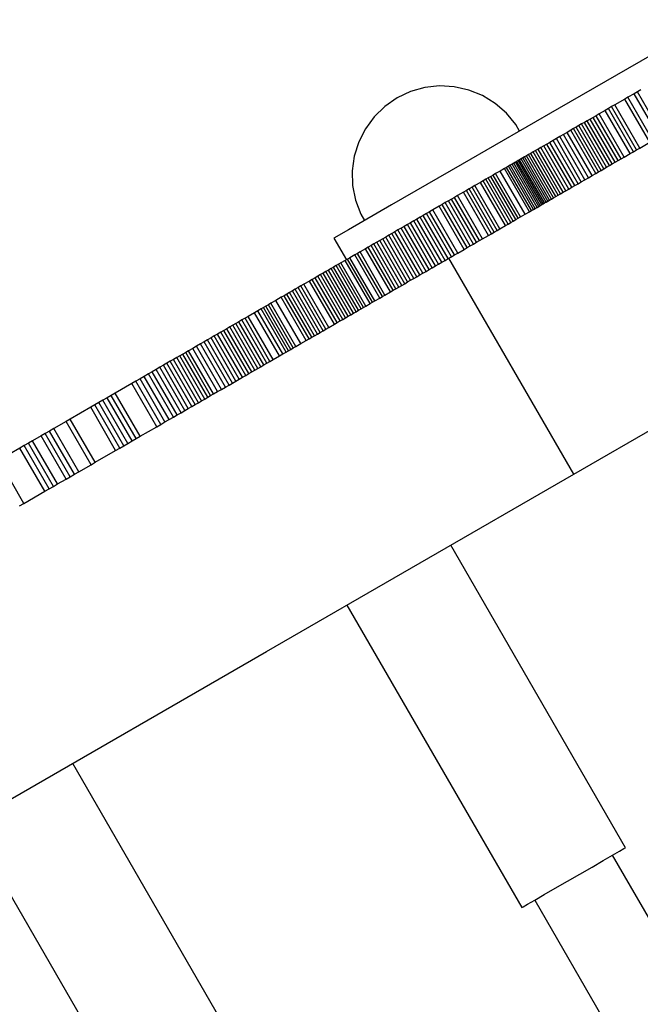
# Model space of a CAD drawing. Units: millimetres. Extents: x -10553 to 6174, y -2801 to 9948.
# Drawn here: x -5097 to -4973, y 3556 to 3753 of the extents above; entities that cross this region are included whole.
import ezdxf

# ---------------------------------------------------------------- set-up
doc = ezdxf.new("R2010")
doc.units = ezdxf.units.MM
doc.styles.get("Standard").update_dxf_attribs({"font": 'arial.ttf'})
doc.dimstyles.new('Kopia ISO-25', dxfattribs={"dimtxt": 300, "dimasz": 120, "dimexe": 1.25, "dimexo": 0.625, "dimgap": 100, "dimtad": 1, "dimlfac": 0.001, "dimrnd": 0.1, "dimtxsty": 'Standard', "dimblk": 'ARCHTICK', "dimcen": 2.5, "dimadec": 0, "dimazin": 0, "dimtfac": 1, "dimtmove": 0, "dimatfit": 3, "dimfxl": 1, "dimarcsym": 0})

# ---------------------------------------------------------------- blocks, each defined once
blk = doc.blocks.new('_ARCHTICK')
at = {"color": 0, "linetype": 'ByBlock', "lineweight": -2}
blk.add_solid([(0.3977, 0.3094), (0.3094, 0.3977), (-0.3094, -0.3977), (-0.3977, -0.3094)], dxfattribs=at)
blk = doc.blocks.new('*D5')
at = {"color": 0, "lineweight": -2}
for p, q in [((-3433.09, 8263.16), (-10077.24, 8263.16)), ((-10075.99, 8263.16), (-10075.99, -963.16)), ((-349.67, -963.16), (-10077.24, -963.16))]:
    blk.add_line(p, q, dxfattribs=at)
at = {"layer": 'Defpoints', "color": 0}
for p in [(-3432.46, 8263.16), (-10075.99, -963.16), (-349.04, -963.16)]:
    blk.add_point(p, dxfattribs=at)
at = {"color": 0, "lineweight": -2, "xscale": 120, "yscale": 120, "zscale": 120}
for p, rotation in [((-10075.99, 8263.16), 90), ((-10075.99, -963.16), 270)]:
    blk.add_blockref('_ARCHTICK', p, dxfattribs=dict(at, rotation=rotation))
at = {"color": 0, "insert": (-10356.27, 3650), "char_height": 300, "attachment_point": 5, "rotation": 90}
blk.add_mtext('9,2m', dxfattribs=at)
blk = doc.blocks.new('*D7')
at = {"color": 0, "lineweight": -2}
for p, q in [((-3858.09, 6793.11), (-9125, 6793.11)), ((-9123.75, 6793.11), (-9123.75, 192.24)), ((-873.8, 192.24), (-9125, 192.24))]:
    blk.add_line(p, q, dxfattribs=at)
at = {"layer": 'Defpoints', "color": 0}
for p in [(-3857.46, 6793.11), (-9123.75, 192.24), (-873.18, 192.24)]:
    blk.add_point(p, dxfattribs=at)
at = {"color": 0, "lineweight": -2, "xscale": 120, "yscale": 120, "zscale": 120}
for p, rotation in [((-9123.75, 6793.11), 90), ((-9123.75, 192.24), 270)]:
    blk.add_blockref('_ARCHTICK', p, dxfattribs=dict(at, rotation=rotation))
at = {"color": 0, "insert": (-9404.04, 3492.67), "char_height": 300, "attachment_point": 5, "rotation": 90}
blk.add_mtext('6,6m', dxfattribs=at)

msp = doc.modelspace()

# ---------------------------------------------------------------- linework, layer by layer
for p, q in [((-4964.909, 3749.543), (-4989.12, 3735.565)), ((-5016.064, 3739.667), (-5018.925, 3738.858)), ((-5013.109, 3739.994), (-5016.064, 3739.667)), ((-5010.141, 3739.83), (-5013.109, 3739.994)), ((-5007.24, 3739.18), (-5010.141, 3739.83)), ((-5021.613, 3737.589), (-5024.056, 3735.895)), ((-5018.925, 3738.858), (-5021.613, 3737.589)), ((-5004.486, 3738.061), (-5007.24, 3739.18)), ((-5001.953, 3736.505), (-5004.486, 3738.061)), ((-4975.982, 3737.376), (-4977.984, 3736.221)), ((-4975.367, 3737.731), (-4975.982, 3737.376)), ((-4970.982, 3728.716), (-4975.982, 3737.376)), ((-4974.137, 3738.441), (-4975.367, 3737.731)), ((-4970.367, 3729.071), (-4975.367, 3737.731)), ((-4973.469, 3738.827), (-4974.137, 3738.441)), ((-4969.137, 3729.781), (-4974.137, 3738.441)), ((-4972.801, 3739.213), (-4973.469, 3738.827)), ((-4968.469, 3730.167), (-4973.469, 3738.827)), ((-5024.056, 3735.895), (-5026.187, 3733.822)), ((-4989.12, 3735.565), (-5008.535, 3724.355)), ((-4999.711, 3734.552), (-5001.953, 3736.505)), ((-4979.268, 3735.48), (-4979.909, 3735.109)), ((-4978.626, 3735.85), (-4979.268, 3735.48)), ((-4974.268, 3726.819), (-4979.268, 3735.48)), ((-4977.984, 3736.221), (-4978.626, 3735.85)), ((-4973.626, 3727.19), (-4978.626, 3735.85)), ((-4972.984, 3727.56), (-4977.984, 3736.221)), ((-5026.187, 3733.822), (-5027.948, 3731.427)), ((-4997.821, 3732.257), (-4999.711, 3734.552)), ((-4982.344, 3733.704), (-4982.932, 3733.364)), ((-4981.756, 3734.043), (-4982.344, 3733.704)), ((-4977.344, 3725.043), (-4982.344, 3733.704)), ((-4981.14, 3734.398), (-4981.756, 3734.043)), ((-4976.756, 3725.383), (-4981.756, 3734.043)), ((-4979.909, 3735.109), (-4981.14, 3734.398)), ((-4976.14, 3725.738), (-4981.14, 3734.398)), ((-4974.909, 3726.449), (-4979.909, 3735.109)), ((-5027.948, 3731.427), (-5029.29, 3728.774)), ((-4997.078, 3730.97), (-4997.821, 3732.257)), ((-4986.262, 3731.441), (-4986.793, 3731.135)), ((-4985.731, 3731.748), (-4986.262, 3731.441)), ((-4981.262, 3722.781), (-4986.262, 3731.441)), ((-4985.2, 3732.054), (-4985.731, 3731.748)), ((-4980.731, 3723.088), (-4985.731, 3731.748)), ((-4984.64, 3732.378), (-4985.2, 3732.054)), ((-4980.2, 3723.394), (-4985.2, 3732.054)), ((-4984.08, 3732.701), (-4984.64, 3732.378)), ((-4979.64, 3723.718), (-4984.64, 3732.378)), ((-4983.52, 3733.024), (-4984.08, 3732.701)), ((-4979.08, 3724.041), (-4984.08, 3732.701)), ((-4982.932, 3733.364), (-4983.52, 3733.024)), ((-4978.52, 3724.364), (-4983.52, 3733.024)), ((-4977.932, 3724.704), (-4982.932, 3733.364)), ((-4989.706, 3729.453), (-4990.363, 3729.074)), ((-4989.001, 3729.86), (-4989.706, 3729.453)), ((-4984.706, 3720.793), (-4989.706, 3729.453)), ((-4988.295, 3730.267), (-4989.001, 3729.86)), ((-4984.001, 3721.2), (-4989.001, 3729.86)), ((-4987.544, 3730.701), (-4988.295, 3730.267)), ((-4983.295, 3721.607), (-4988.295, 3730.267)), ((-4986.793, 3731.135), (-4987.544, 3730.701)), ((-4982.544, 3722.041), (-4987.544, 3730.701)), ((-4981.793, 3722.475), (-4986.793, 3731.135)), ((-5029.29, 3728.774), (-5030.178, 3725.937)), ((-4992.808, 3727.662), (-4993.353, 3727.347)), ((-4992.237, 3727.992), (-4992.808, 3727.662)), ((-4987.808, 3719.002), (-4992.808, 3727.662)), ((-4991.629, 3728.343), (-4992.237, 3727.992)), ((-4987.237, 3719.331), (-4992.237, 3727.992)), ((-4991.02, 3728.694), (-4991.629, 3728.343)), ((-4986.629, 3719.683), (-4991.629, 3728.343)), ((-4990.363, 3729.074), (-4991.02, 3728.694)), ((-4986.02, 3720.034), (-4991.02, 3728.694)), ((-4985.363, 3720.413), (-4990.363, 3729.074)), ((-4973.626, 3727.19), (-4972.984, 3727.56)), ((-4972.984, 3727.56), (-4970.982, 3728.716)), ((-5030.178, 3725.937), (-5030.586, 3722.992)), ((-4996.424, 3725.574), (-4996.753, 3725.384)), ((-4996.068, 3725.78), (-4996.424, 3725.574)), ((-4991.424, 3716.914), (-4996.424, 3725.574)), ((-4995.683, 3726.002), (-4996.068, 3725.78)), ((-4991.068, 3717.12), (-4996.068, 3725.78)), ((-4995.271, 3726.24), (-4995.683, 3726.002)), ((-4990.683, 3717.342), (-4995.683, 3726.002)), ((-4994.831, 3726.494), (-4995.271, 3726.24)), ((-4990.271, 3717.58), (-4995.271, 3726.24)), ((-4994.365, 3726.763), (-4994.831, 3726.494)), ((-4989.831, 3717.833), (-4994.831, 3726.494)), ((-4993.872, 3727.048), (-4994.365, 3726.763)), ((-4989.365, 3718.103), (-4994.365, 3726.763)), ((-4993.353, 3727.347), (-4993.872, 3727.048)), ((-4988.872, 3718.387), (-4993.872, 3727.048)), ((-4988.353, 3718.687), (-4993.353, 3727.347)), ((-4976.756, 3725.383), (-4976.14, 3725.738)), ((-4976.14, 3725.738), (-4974.909, 3726.449)), ((-4974.909, 3726.449), (-4974.268, 3726.819)), ((-4974.268, 3726.819), (-4973.626, 3727.19)), ((-5008.535, 3724.355), (-5022.722, 3716.165)), ((-4999.707, 3723.679), (-5000.105, 3723.449)), ((-4999.309, 3723.909), (-4999.707, 3723.679)), ((-4994.707, 3715.019), (-4999.707, 3723.679)), ((-4998.943, 3724.12), (-4999.309, 3723.909)), ((-4994.309, 3715.249), (-4999.309, 3723.909)), ((-4998.577, 3724.331), (-4998.943, 3724.12)), ((-4993.943, 3715.46), (-4998.943, 3724.12)), ((-4998.237, 3724.528), (-4998.577, 3724.331)), ((-4993.577, 3715.671), (-4998.577, 3724.331)), ((-4997.914, 3724.714), (-4998.237, 3724.528)), ((-4993.237, 3715.867), (-4998.237, 3724.528)), ((-4997.609, 3724.89), (-4997.914, 3724.714)), ((-4992.914, 3716.054), (-4997.914, 3724.714)), ((-4997.323, 3725.055), (-4997.609, 3724.89)), ((-4992.609, 3716.23), (-4997.609, 3724.89)), ((-4997.052, 3725.211), (-4997.323, 3725.055)), ((-4992.323, 3716.395), (-4997.323, 3725.055)), ((-4996.753, 3725.384), (-4997.052, 3725.211)), ((-4992.052, 3716.551), (-4997.052, 3725.211)), ((-4991.753, 3716.724), (-4996.753, 3725.384)), ((-4980.2, 3723.394), (-4979.64, 3723.718)), ((-4979.64, 3723.718), (-4979.08, 3724.041)), ((-4979.08, 3724.041), (-4978.52, 3724.364)), ((-4978.52, 3724.364), (-4977.932, 3724.704)), ((-4977.932, 3724.704), (-4977.344, 3725.043)), ((-4977.344, 3725.043), (-4976.756, 3725.383)), ((-5030.586, 3722.992), (-5030.504, 3720.021)), ((-5003.345, 3721.579), (-5003.851, 3721.286)), ((-5002.838, 3721.871), (-5003.345, 3721.579)), ((-4998.345, 3712.918), (-5003.345, 3721.579)), ((-5002.356, 3722.15), (-5002.838, 3721.871)), ((-4997.838, 3713.211), (-5002.838, 3721.871)), ((-5001.873, 3722.428), (-5002.356, 3722.15)), ((-4997.356, 3713.489), (-5002.356, 3722.15)), ((-5000.961, 3722.955), (-5001.873, 3722.428)), ((-4996.873, 3713.768), (-5001.873, 3722.428)), ((-5000.105, 3723.449), (-5000.961, 3722.955)), ((-4995.961, 3714.295), (-5000.961, 3722.955)), ((-4995.105, 3714.789), (-5000.105, 3723.449)), ((-4984.001, 3721.2), (-4983.295, 3721.607)), ((-4983.295, 3721.607), (-4982.544, 3722.041)), ((-4982.544, 3722.041), (-4981.793, 3722.475)), ((-4981.793, 3722.475), (-4981.262, 3722.781)), ((-4981.262, 3722.781), (-4980.731, 3723.088)), ((-4980.731, 3723.088), (-4980.2, 3723.394)), ((-5030.504, 3720.021), (-5029.934, 3717.103)), ((-5006.571, 3719.716), (-5007.138, 3719.389)), ((-5006.005, 3720.043), (-5006.571, 3719.716)), ((-5001.571, 3711.055), (-5006.571, 3719.716)), ((-5004.908, 3720.676), (-5006.005, 3720.043)), ((-5001.005, 3711.383), (-5006.005, 3720.043)), ((-5004.379, 3720.981), (-5004.908, 3720.676)), ((-4999.908, 3712.016), (-5004.908, 3720.676)), ((-5003.851, 3721.286), (-5004.379, 3720.981)), ((-4999.379, 3712.321), (-5004.379, 3720.981)), ((-4998.851, 3712.626), (-5003.851, 3721.286)), ((-4987.237, 3719.331), (-4986.629, 3719.683)), ((-4986.629, 3719.683), (-4986.02, 3720.034)), ((-4986.02, 3720.034), (-4985.363, 3720.413)), ((-4985.363, 3720.413), (-4984.706, 3720.793)), ((-4984.706, 3720.793), (-4984.001, 3721.2)), ((-5010.103, 3717.677), (-5010.711, 3717.326)), ((-5009.494, 3718.028), (-5010.103, 3717.677)), ((-5005.103, 3709.017), (-5010.103, 3717.677)), ((-5008.302, 3718.716), (-5009.494, 3718.028)), ((-5004.494, 3709.368), (-5009.494, 3718.028)), ((-5007.72, 3719.053), (-5008.302, 3718.716)), ((-5003.302, 3710.056), (-5008.302, 3718.716)), ((-5007.138, 3719.389), (-5007.72, 3719.053)), ((-5002.72, 3710.392), (-5007.72, 3719.053)), ((-5002.138, 3710.729), (-5007.138, 3719.389)), ((-4990.271, 3717.58), (-4989.831, 3717.833)), ((-4989.831, 3717.833), (-4989.365, 3718.103)), ((-4989.365, 3718.103), (-4988.872, 3718.387)), ((-4988.872, 3718.387), (-4988.353, 3718.687)), ((-4988.353, 3718.687), (-4987.808, 3719.002)), ((-4987.808, 3719.002), (-4987.237, 3719.331)), ((-5022.722, 3716.165), (-5031.362, 3711.176)), ((-5029.934, 3717.103), (-5028.892, 3714.319)), ((-5013.197, 3715.89), (-5014.46, 3715.161)), ((-5012.572, 3716.251), (-5013.197, 3715.89)), ((-5008.197, 3707.23), (-5013.197, 3715.89)), ((-5011.946, 3716.612), (-5012.572, 3716.251)), ((-5007.572, 3707.591), (-5012.572, 3716.251)), ((-5011.328, 3716.969), (-5011.946, 3716.612)), ((-5006.946, 3707.952), (-5011.946, 3716.612)), ((-5010.711, 3717.326), (-5011.328, 3716.969)), ((-5006.328, 3708.309), (-5011.328, 3716.969)), ((-5005.711, 3708.666), (-5010.711, 3717.326)), ((-4993.943, 3715.46), (-4993.577, 3715.671)), ((-4993.577, 3715.671), (-4993.237, 3715.867)), ((-4993.237, 3715.867), (-4992.914, 3716.054)), ((-4992.914, 3716.054), (-4992.609, 3716.23)), ((-4992.609, 3716.23), (-4992.323, 3716.395)), ((-4992.323, 3716.395), (-4992.052, 3716.551)), ((-4992.052, 3716.551), (-4991.753, 3716.724)), ((-4991.753, 3716.724), (-4991.424, 3716.914)), ((-4991.424, 3716.914), (-4991.068, 3717.12)), ((-4991.068, 3717.12), (-4990.683, 3717.342)), ((-4990.683, 3717.342), (-4990.271, 3717.58)), ((-5028.892, 3714.319), (-5028.149, 3713.031)), ((-5017.004, 3713.693), (-5017.64, 3713.325)), ((-5016.367, 3714.06), (-5017.004, 3713.693)), ((-5012.004, 3705.032), (-5017.004, 3713.693)), ((-5015.73, 3714.428), (-5016.367, 3714.06)), ((-5011.367, 3705.4), (-5016.367, 3714.06)), ((-5015.095, 3714.794), (-5015.73, 3714.428)), ((-5010.73, 3705.768), (-5015.73, 3714.428)), ((-5014.46, 3715.161), (-5015.095, 3714.794)), ((-5010.095, 3706.134), (-5015.095, 3714.794)), ((-5009.46, 3706.501), (-5014.46, 3715.161)), ((-4997.356, 3713.489), (-4996.873, 3713.768)), ((-4996.873, 3713.768), (-4995.961, 3714.295)), ((-4995.961, 3714.295), (-4995.105, 3714.789)), ((-4995.105, 3714.789), (-4994.707, 3715.019)), ((-4994.707, 3715.019), (-4994.309, 3715.249)), ((-4994.309, 3715.249), (-4993.943, 3715.46)), ((-5020.174, 3711.862), (-5020.803, 3711.499)), ((-5019.544, 3712.226), (-5020.174, 3711.862)), ((-5015.174, 3703.202), (-5020.174, 3711.862)), ((-5018.91, 3712.592), (-5019.544, 3712.226)), ((-5014.544, 3703.566), (-5019.544, 3712.226)), ((-5018.276, 3712.958), (-5018.91, 3712.592)), ((-5013.91, 3703.932), (-5018.91, 3712.592)), ((-5017.64, 3713.325), (-5018.276, 3712.958)), ((-5013.276, 3704.298), (-5018.276, 3712.958)), ((-5012.64, 3704.665), (-5017.64, 3713.325)), ((-5001.005, 3711.383), (-4999.908, 3712.016)), ((-4999.908, 3712.016), (-4999.379, 3712.321)), ((-4999.379, 3712.321), (-4998.851, 3712.626)), ((-4998.851, 3712.626), (-4998.345, 3712.918)), ((-4998.345, 3712.918), (-4997.838, 3713.211)), ((-4997.838, 3713.211), (-4997.356, 3713.489)), ((-5031.362, 3711.176), (-5034.264, 3709.501)), ((-5023.882, 3709.721), (-5024.486, 3709.373)), ((-5023.278, 3710.07), (-5023.882, 3709.721)), ((-5018.882, 3701.061), (-5023.882, 3709.721)), ((-5022.664, 3710.425), (-5023.278, 3710.07)), ((-5018.278, 3701.41), (-5023.278, 3710.07)), ((-5022.049, 3710.78), (-5022.664, 3710.425)), ((-5017.664, 3701.765), (-5022.664, 3710.425)), ((-5021.426, 3711.139), (-5022.049, 3710.78)), ((-5017.049, 3702.119), (-5022.049, 3710.78)), ((-5020.803, 3711.499), (-5021.426, 3711.139)), ((-5016.426, 3702.479), (-5021.426, 3711.139)), ((-5015.803, 3702.839), (-5020.803, 3711.499)), ((-5004.494, 3709.368), (-5003.302, 3710.056)), ((-5003.302, 3710.056), (-5002.72, 3710.392)), ((-5002.72, 3710.392), (-5002.138, 3710.729)), ((-5002.138, 3710.729), (-5001.571, 3711.055)), ((-5001.571, 3711.055), (-5001.005, 3711.383)), ((-5034.264, 3709.501), (-5031.764, 3705.171)), ((-5026.822, 3708.024), (-5027.382, 3707.7)), ((-5026.245, 3708.357), (-5026.822, 3708.024)), ((-5021.822, 3699.364), (-5026.822, 3708.024)), ((-5025.669, 3708.69), (-5026.245, 3708.357)), ((-5021.245, 3699.697), (-5026.245, 3708.357)), ((-5025.077, 3709.031), (-5025.669, 3708.69)), ((-5020.669, 3700.03), (-5025.669, 3708.69)), ((-5024.486, 3709.373), (-5025.077, 3709.031)), ((-5020.077, 3700.371), (-5025.077, 3709.031)), ((-5019.486, 3700.712), (-5024.486, 3709.373)), ((-5007.572, 3707.591), (-5006.946, 3707.952)), ((-5006.946, 3707.952), (-5006.328, 3708.309)), ((-5006.328, 3708.309), (-5005.711, 3708.666)), ((-5005.711, 3708.666), (-5005.103, 3709.017)), ((-5005.103, 3709.017), (-5004.494, 3709.368)), ((-4986.233, 3662.176), (-4906.397, 3708.27)), ((-5030.067, 3706.151), (-5031.063, 3705.576)), ((-5029.546, 3706.451), (-5030.067, 3706.151)), ((-5025.067, 3697.49), (-5030.067, 3706.151)), ((-5029.025, 3706.752), (-5029.546, 3706.451)), ((-5024.546, 3697.791), (-5029.546, 3706.451)), ((-5027.943, 3707.377), (-5029.025, 3706.752)), ((-5024.025, 3698.092), (-5029.025, 3706.752)), ((-5027.382, 3707.7), (-5027.943, 3707.377)), ((-5022.943, 3698.717), (-5027.943, 3707.377)), ((-5022.382, 3699.04), (-5027.382, 3707.7)), ((-5011.367, 3705.4), (-5010.73, 3705.768)), ((-5010.73, 3705.768), (-5010.095, 3706.134)), ((-5010.095, 3706.134), (-5009.46, 3706.501)), ((-5009.46, 3706.501), (-5008.197, 3707.23)), ((-5008.197, 3707.23), (-5007.572, 3707.591)), ((-5033.817, 3703.986), (-5034.312, 3703.699)), ((-5033.349, 3704.256), (-5033.817, 3703.986)), ((-5028.817, 3695.325), (-5033.817, 3703.986)), ((-5032.881, 3704.526), (-5033.349, 3704.256)), ((-5028.349, 3695.595), (-5033.349, 3704.256)), ((-5032.009, 3705.029), (-5032.881, 3704.526)), ((-5027.881, 3695.866), (-5032.881, 3704.526)), ((-5031.542, 3705.299), (-5032.009, 3705.029)), ((-5027.009, 3696.369), (-5032.009, 3705.029)), ((-5031.063, 3705.576), (-5031.542, 3705.299)), ((-5026.542, 3696.638), (-5031.542, 3705.299)), ((-5026.063, 3696.915), (-5031.063, 3705.576)), ((-5014.544, 3703.566), (-5013.91, 3703.932)), ((-5013.91, 3703.932), (-5013.276, 3704.298)), ((-5013.276, 3704.298), (-5012.64, 3704.665)), ((-5012.64, 3704.665), (-5012.004, 3705.032)), ((-5012.004, 3705.032), (-5011.367, 3705.4)), ((-4986.233, 3662.176), (-5011.233, 3705.477)), ((-5037.474, 3701.874), (-5038.026, 3701.555)), ((-5036.921, 3702.193), (-5037.474, 3701.874)), ((-5032.474, 3693.214), (-5037.474, 3701.874)), ((-5036.383, 3702.504), (-5036.921, 3702.193)), ((-5031.921, 3693.533), (-5036.921, 3702.193)), ((-5035.845, 3702.814), (-5036.383, 3702.504)), ((-5031.383, 3693.844), (-5036.383, 3702.504)), ((-5035.327, 3703.114), (-5035.845, 3702.814)), ((-5030.845, 3694.154), (-5035.845, 3702.814)), ((-5034.808, 3703.413), (-5035.327, 3703.114)), ((-5030.327, 3694.454), (-5035.327, 3703.114)), ((-5034.312, 3703.699), (-5034.808, 3703.413)), ((-5029.808, 3694.753), (-5034.808, 3703.413)), ((-5029.312, 3695.039), (-5034.312, 3703.699)), ((-5017.664, 3701.765), (-5017.049, 3702.119)), ((-5017.049, 3702.119), (-5016.426, 3702.479)), ((-5016.426, 3702.479), (-5015.803, 3702.839)), ((-5015.803, 3702.839), (-5015.174, 3703.202)), ((-5015.174, 3703.202), (-5014.544, 3703.566)), ((-5040.861, 3699.918), (-5041.432, 3699.589)), ((-5040.29, 3700.248), (-5040.861, 3699.918)), ((-5035.861, 3691.258), (-5040.861, 3699.918)), ((-5039.152, 3700.905), (-5040.29, 3700.248)), ((-5035.29, 3691.588), (-5040.29, 3700.248)), ((-5038.589, 3701.23), (-5039.152, 3700.905)), ((-5034.152, 3692.245), (-5039.152, 3700.905)), ((-5038.026, 3701.555), (-5038.589, 3701.23)), ((-5033.589, 3692.57), (-5038.589, 3701.23)), ((-5033.026, 3692.895), (-5038.026, 3701.555)), ((-5021.245, 3699.697), (-5020.669, 3700.03)), ((-5020.669, 3700.03), (-5020.077, 3700.371)), ((-5020.077, 3700.371), (-5019.486, 3700.712)), ((-5019.486, 3700.712), (-5018.882, 3701.061)), ((-5018.882, 3701.061), (-5018.278, 3701.41)), ((-5018.278, 3701.41), (-5017.664, 3701.765)), ((-5044.243, 3697.966), (-5044.793, 3697.648)), ((-5043.692, 3698.284), (-5044.243, 3697.966)), ((-5039.243, 3689.306), (-5044.243, 3697.966)), ((-5043.131, 3698.608), (-5043.692, 3698.284)), ((-5038.692, 3689.624), (-5043.692, 3698.284)), ((-5042.569, 3698.932), (-5043.131, 3698.608)), ((-5038.131, 3689.948), (-5043.131, 3698.608)), ((-5042.001, 3699.26), (-5042.569, 3698.932)), ((-5037.569, 3690.272), (-5042.569, 3698.932)), ((-5041.432, 3699.589), (-5042.001, 3699.26)), ((-5037.001, 3690.6), (-5042.001, 3699.26)), ((-5036.432, 3690.928), (-5041.432, 3699.589)), ((-5024.546, 3697.791), (-5024.025, 3698.092)), ((-5024.025, 3698.092), (-5022.943, 3698.717)), ((-5022.943, 3698.717), (-5022.382, 3699.04)), ((-5022.382, 3699.04), (-5021.822, 3699.364)), ((-5021.822, 3699.364), (-5021.245, 3699.697)), ((-5047.385, 3696.152), (-5047.877, 3695.868)), ((-5046.894, 3696.435), (-5047.385, 3696.152)), ((-5042.385, 3687.491), (-5047.385, 3696.152)), ((-5045.863, 3697.03), (-5046.894, 3696.435)), ((-5041.894, 3687.775), (-5046.894, 3696.435)), ((-5044.793, 3697.648), (-5045.863, 3697.03)), ((-5040.863, 3688.37), (-5045.863, 3697.03)), ((-5039.793, 3688.988), (-5044.793, 3697.648)), ((-5027.881, 3695.866), (-5027.009, 3696.369)), ((-5027.009, 3696.369), (-5026.542, 3696.638)), ((-5026.542, 3696.638), (-5026.063, 3696.915)), ((-5026.063, 3696.915), (-5025.067, 3697.49)), ((-5025.067, 3697.49), (-5024.546, 3697.791)), ((-5050.154, 3694.553), (-5051.437, 3693.813)), ((-5049.478, 3694.943), (-5050.154, 3694.553)), ((-5045.154, 3685.893), (-5050.154, 3694.553)), ((-5048.803, 3695.333), (-5049.478, 3694.943)), ((-5044.478, 3686.283), (-5049.478, 3694.943)), ((-5048.34, 3695.601), (-5048.803, 3695.333)), ((-5043.803, 3686.673), (-5048.803, 3695.333)), ((-5047.877, 3695.868), (-5048.34, 3695.601)), ((-5043.34, 3686.94), (-5048.34, 3695.601)), ((-5042.877, 3687.208), (-5047.877, 3695.868)), ((-5031.383, 3693.844), (-5030.845, 3694.154)), ((-5030.845, 3694.154), (-5030.327, 3694.454)), ((-5030.327, 3694.454), (-5029.808, 3694.753)), ((-5029.808, 3694.753), (-5029.312, 3695.039)), ((-5029.312, 3695.039), (-5028.817, 3695.325)), ((-5028.817, 3695.325), (-5028.349, 3695.595)), ((-5028.349, 3695.595), (-5027.881, 3695.866)), ((-5054.482, 3692.054), (-5055.085, 3691.706)), ((-5053.881, 3692.401), (-5054.482, 3692.054)), ((-5049.482, 3683.394), (-5054.482, 3692.054)), ((-5053.279, 3692.749), (-5053.881, 3692.401)), ((-5048.881, 3683.741), (-5053.881, 3692.401)), ((-5052.672, 3693.099), (-5053.279, 3692.749)), ((-5048.279, 3684.089), (-5053.279, 3692.749)), ((-5052.059, 3693.453), (-5052.672, 3693.099)), ((-5047.672, 3684.439), (-5052.672, 3693.099)), ((-5051.437, 3693.813), (-5052.059, 3693.453)), ((-5047.059, 3684.793), (-5052.059, 3693.453)), ((-5046.437, 3685.152), (-5051.437, 3693.813)), ((-5035.29, 3691.588), (-5034.152, 3692.245)), ((-5034.152, 3692.245), (-5033.589, 3692.57)), ((-5033.589, 3692.57), (-5033.026, 3692.895)), ((-5033.026, 3692.895), (-5032.474, 3693.214)), ((-5032.474, 3693.214), (-5031.921, 3693.533)), ((-5031.921, 3693.533), (-5031.383, 3693.844)), ((-5057.558, 3690.278), (-5058.206, 3689.904)), ((-5056.925, 3690.644), (-5057.558, 3690.278)), ((-5052.558, 3681.618), (-5057.558, 3690.278)), ((-5056.303, 3691.003), (-5056.925, 3690.644)), ((-5051.925, 3681.984), (-5056.925, 3690.644)), ((-5055.691, 3691.356), (-5056.303, 3691.003)), ((-5051.303, 3682.343), (-5056.303, 3691.003)), ((-5055.085, 3691.706), (-5055.691, 3691.356)), ((-5050.691, 3682.696), (-5055.691, 3691.356)), ((-5050.085, 3683.046), (-5055.085, 3691.706)), ((-5038.131, 3689.948), (-5037.569, 3690.272)), ((-5037.569, 3690.272), (-5037.001, 3690.6)), ((-5037.001, 3690.6), (-5036.432, 3690.928)), ((-5036.432, 3690.928), (-5035.861, 3691.258)), ((-5035.861, 3691.258), (-5035.29, 3691.588)), ((-5060.991, 3688.297), (-5061.749, 3687.859)), ((-5060.26, 3688.718), (-5060.991, 3688.297)), ((-5055.991, 3679.636), (-5060.991, 3688.297)), ((-5059.554, 3689.126), (-5060.26, 3688.718)), ((-5055.26, 3680.058), (-5060.26, 3688.718)), ((-5058.87, 3689.521), (-5059.554, 3689.126)), ((-5054.554, 3680.466), (-5059.554, 3689.126)), ((-5058.206, 3689.904), (-5058.87, 3689.521)), ((-5053.87, 3680.861), (-5058.87, 3689.521)), ((-5053.206, 3681.244), (-5058.206, 3689.904)), ((-5041.894, 3687.775), (-5040.863, 3688.37)), ((-5040.863, 3688.37), (-5039.793, 3688.988)), ((-5039.793, 3688.988), (-5039.243, 3689.306)), ((-5039.243, 3689.306), (-5038.692, 3689.624)), ((-5038.692, 3689.624), (-5038.131, 3689.948)), ((-5064.523, 3686.257), (-5065.106, 3685.921)), ((-5063.94, 3686.594), (-5064.523, 3686.257)), ((-5059.523, 3677.597), (-5064.523, 3686.257)), ((-5063.357, 3686.93), (-5063.94, 3686.594)), ((-5058.94, 3677.934), (-5063.94, 3686.594)), ((-5062.537, 3687.404), (-5063.357, 3686.93)), ((-5058.357, 3678.27), (-5063.357, 3686.93)), ((-5061.749, 3687.859), (-5062.537, 3687.404)), ((-5057.537, 3678.744), (-5062.537, 3687.404)), ((-5056.749, 3679.199), (-5061.749, 3687.859)), ((-5045.154, 3685.893), (-5044.478, 3686.283)), ((-5044.478, 3686.283), (-5043.803, 3686.673)), ((-5043.803, 3686.673), (-5043.34, 3686.94)), ((-5043.34, 3686.94), (-5042.877, 3687.208)), ((-5042.877, 3687.208), (-5042.385, 3687.491)), ((-5042.385, 3687.491), (-5041.894, 3687.775)), ((-5067.714, 3684.415), (-5068.411, 3684.012)), ((-5067.016, 3684.818), (-5067.714, 3684.415)), ((-5062.714, 3675.755), (-5067.714, 3684.415)), ((-5066.379, 3685.185), (-5067.016, 3684.818)), ((-5062.016, 3676.157), (-5067.016, 3684.818)), ((-5065.743, 3685.553), (-5066.379, 3685.185)), ((-5061.379, 3676.525), (-5066.379, 3685.185)), ((-5065.106, 3685.921), (-5065.743, 3685.553)), ((-5060.743, 3676.893), (-5065.743, 3685.553)), ((-5060.106, 3677.26), (-5065.106, 3685.921)), ((-5048.881, 3683.741), (-5048.279, 3684.089)), ((-5048.279, 3684.089), (-5047.672, 3684.439)), ((-5047.672, 3684.439), (-5047.059, 3684.793)), ((-5047.059, 3684.793), (-5046.437, 3685.152)), ((-5046.437, 3685.152), (-5045.154, 3685.893)), ((-5071.405, 3682.284), (-5072.245, 3681.799)), ((-5070.639, 3682.726), (-5071.405, 3682.284)), ((-5066.405, 3673.624), (-5071.405, 3682.284)), ((-5069.874, 3683.168), (-5070.639, 3682.726)), ((-5065.639, 3674.066), (-5070.639, 3682.726)), ((-5069.109, 3683.61), (-5069.874, 3683.168)), ((-5064.874, 3674.508), (-5069.874, 3683.168)), ((-5068.411, 3684.012), (-5069.109, 3683.61)), ((-5064.109, 3674.949), (-5069.109, 3683.61)), ((-5063.411, 3675.352), (-5068.411, 3684.012)), ((-5051.925, 3681.984), (-5051.303, 3682.343)), ((-5051.303, 3682.343), (-5050.691, 3682.696)), ((-5050.691, 3682.696), (-5050.085, 3683.046)), ((-5050.085, 3683.046), (-5049.482, 3683.394)), ((-5049.482, 3683.394), (-5048.881, 3683.741)), ((-5074.747, 3680.355), (-5078.036, 3678.456)), ((-5073.924, 3680.829), (-5074.747, 3680.355)), ((-5069.747, 3671.694), (-5074.747, 3680.355)), ((-5073.085, 3681.314), (-5073.924, 3680.829)), ((-5068.924, 3672.169), (-5073.924, 3680.829)), ((-5072.245, 3681.799), (-5073.085, 3681.314)), ((-5068.085, 3672.654), (-5073.085, 3681.314)), ((-5067.245, 3673.139), (-5072.245, 3681.799)), ((-5055.26, 3680.058), (-5054.554, 3680.466)), ((-5054.554, 3680.466), (-5053.87, 3680.861)), ((-5053.87, 3680.861), (-5053.206, 3681.244)), ((-5053.206, 3681.244), (-5052.558, 3681.618)), ((-5052.558, 3681.618), (-5051.925, 3681.984)), ((-5078.036, 3678.456), (-5078.858, 3677.981)), ((-5073.036, 3669.795), (-5078.036, 3678.456)), ((-5058.94, 3677.934), (-5058.357, 3678.27)), ((-5058.357, 3678.27), (-5057.537, 3678.744)), ((-5057.537, 3678.744), (-5056.749, 3679.199)), ((-5056.749, 3679.199), (-5055.991, 3679.636)), ((-5055.991, 3679.636), (-5055.26, 3680.058)), ((-5081.325, 3676.557), (-5082.147, 3676.082)), ((-5080.503, 3677.031), (-5081.325, 3676.557)), ((-5076.325, 3667.896), (-5081.325, 3676.557)), ((-5079.68, 3677.506), (-5080.503, 3677.031)), ((-5075.503, 3668.371), (-5080.503, 3677.031)), ((-5078.858, 3677.981), (-5079.68, 3677.506)), ((-5074.68, 3668.846), (-5079.68, 3677.506)), ((-5073.858, 3669.321), (-5078.858, 3677.981)), ((-5062.714, 3675.755), (-5062.016, 3676.157)), ((-5062.016, 3676.157), (-5061.379, 3676.525)), ((-5061.379, 3676.525), (-5060.743, 3676.893)), ((-5060.743, 3676.893), (-5060.106, 3677.26)), ((-5060.106, 3677.26), (-5059.523, 3677.597)), ((-5059.523, 3677.597), (-5058.94, 3677.934)), ((-5082.969, 3675.607), (-5087.081, 3673.233)), ((-5082.147, 3676.082), (-5082.969, 3675.607)), ((-5077.969, 3666.947), (-5082.969, 3675.607)), ((-5077.147, 3667.422), (-5082.147, 3676.082)), ((-5065.639, 3674.066), (-5064.874, 3674.508)), ((-5064.874, 3674.508), (-5064.109, 3674.949)), ((-5064.109, 3674.949), (-5063.411, 3675.352)), ((-5063.411, 3675.352), (-5062.714, 3675.755)), ((-5087.903, 3672.759), (-5090.37, 3671.335)), ((-5087.081, 3673.233), (-5087.903, 3672.759)), ((-5082.903, 3664.098), (-5087.903, 3672.759)), ((-5082.081, 3664.573), (-5087.081, 3673.233)), ((-5068.924, 3672.169), (-5068.085, 3672.654)), ((-5068.085, 3672.654), (-5067.245, 3673.139)), ((-5067.245, 3673.139), (-5066.405, 3673.624)), ((-5066.405, 3673.624), (-5065.639, 3674.066)), ((-5092.063, 3670.357), (-5092.909, 3669.869)), ((-5091.216, 3670.846), (-5092.063, 3670.357)), ((-5087.063, 3661.697), (-5092.063, 3670.357)), ((-5090.37, 3671.335), (-5091.216, 3670.846)), ((-5086.216, 3662.186), (-5091.216, 3670.846)), ((-5085.37, 3662.674), (-5090.37, 3671.335)), ((-5073.036, 3669.795), (-5069.747, 3671.694)), ((-5069.747, 3671.694), (-5068.924, 3672.169)), ((-5095.448, 3668.403), (-5096.295, 3667.914)), ((-5094.602, 3668.891), (-5095.448, 3668.403)), ((-5090.448, 3659.742), (-5095.448, 3668.403)), ((-5092.909, 3669.869), (-5094.602, 3668.891)), ((-5089.602, 3660.231), (-5094.602, 3668.891)), ((-5087.909, 3661.208), (-5092.909, 3669.869)), ((-5076.325, 3667.896), (-5075.503, 3668.371)), ((-5075.503, 3668.371), (-5074.68, 3668.846)), ((-5074.68, 3668.846), (-5073.858, 3669.321)), ((-5073.858, 3669.321), (-5073.036, 3669.795)), ((-5097.141, 3667.425), (-5101.378, 3664.979)), ((-5096.295, 3667.914), (-5097.141, 3667.425)), ((-5092.141, 3658.765), (-5097.141, 3667.425)), ((-5091.295, 3659.254), (-5096.295, 3667.914)), ((-5082.081, 3664.573), (-5077.969, 3666.947)), ((-5077.969, 3666.947), (-5077.147, 3667.422)), ((-5077.147, 3667.422), (-5076.325, 3667.896)), ((-5096.378, 3656.319), (-5101.378, 3664.979)), ((-5082.903, 3664.098), (-5082.081, 3664.573)), ((-5086.216, 3662.186), (-5085.37, 3662.674)), ((-5085.37, 3662.674), (-5082.903, 3664.098)), ((-5089.602, 3660.231), (-5087.909, 3661.208)), ((-5087.909, 3661.208), (-5087.063, 3661.697)), ((-5087.063, 3661.697), (-5086.216, 3662.186)), ((-5047.782, 3626.64), (-4986.233, 3662.176)), ((-5096.378, 3656.319), (-5092.141, 3658.765)), ((-5092.141, 3658.765), (-5091.295, 3659.254)), ((-5091.295, 3659.254), (-5090.448, 3659.742)), ((-5090.448, 3659.742), (-5089.602, 3660.231)), ((-5097.225, 3655.829), (-5096.378, 3656.319)), ((-4975.856, 3587.338), (-5010.856, 3647.96)), ((-5031.64, 3635.96), (-4996.64, 3575.338)), ((-5119.959, 3584.969), (-5047.782, 3626.64)), ((-5051.568, 3543.626), (-5086.568, 3604.247)), ((-5107.353, 3592.247), (-5072.353, 3531.626)), ((-4980.344, 3584.747), (-4978.469, 3585.829)), ((-4978.469, 3585.829), (-4977.046, 3586.651)), ((-4962.987, 3559.05), (-4978.454, 3585.838)), ((-4977.046, 3586.651), (-4976.158, 3587.164)), ((-4976.158, 3587.164), (-4975.856, 3587.338)), ((-4984.995, 3582.062), (-4982.563, 3583.466)), ((-4982.563, 3583.466), (-4980.344, 3584.747)), ((-4987.501, 3580.615), (-4984.995, 3582.062)), ((-4989.933, 3579.211), (-4987.501, 3580.615)), ((-4994.027, 3576.847), (-4992.151, 3577.93)), ((-4992.151, 3577.93), (-4989.933, 3579.211)), ((-4996.64, 3575.338), (-4996.338, 3575.513)), ((-4996.338, 3575.513), (-4995.45, 3576.026)), ((-4995.45, 3576.026), (-4994.027, 3576.847)), ((-4994.042, 3576.838), (-4978.576, 3550.05))]:
    msp.add_line(p, q)

# ---------------------------------------------------------------- dimensions: what is measured, and where the dimension line sits
for base, p1, p2, picture, middle in [((-10075.986, -963.163, 244.49), (-3432.465, 8263.156, 0), (-349.042, -963.163, 0), '*D5', (-10356.273, 3649.996, 244.49)), ((-9123.749, 192.237), (-3857.463, 6793.111), (-873.176, 192.237), '*D7', (-9404.036, 3492.674))]:
    dim = msp.add_linear_dim(base=base, p1=p1, p2=p2, angle=90, dimstyle='Kopia ISO-25', override={"dimpost": 'm'})
    dim.commit()
    dim.dimension.update_dxf_attribs({"geometry": picture, "text_midpoint": middle})

doc.saveas('drawing.dxf')
